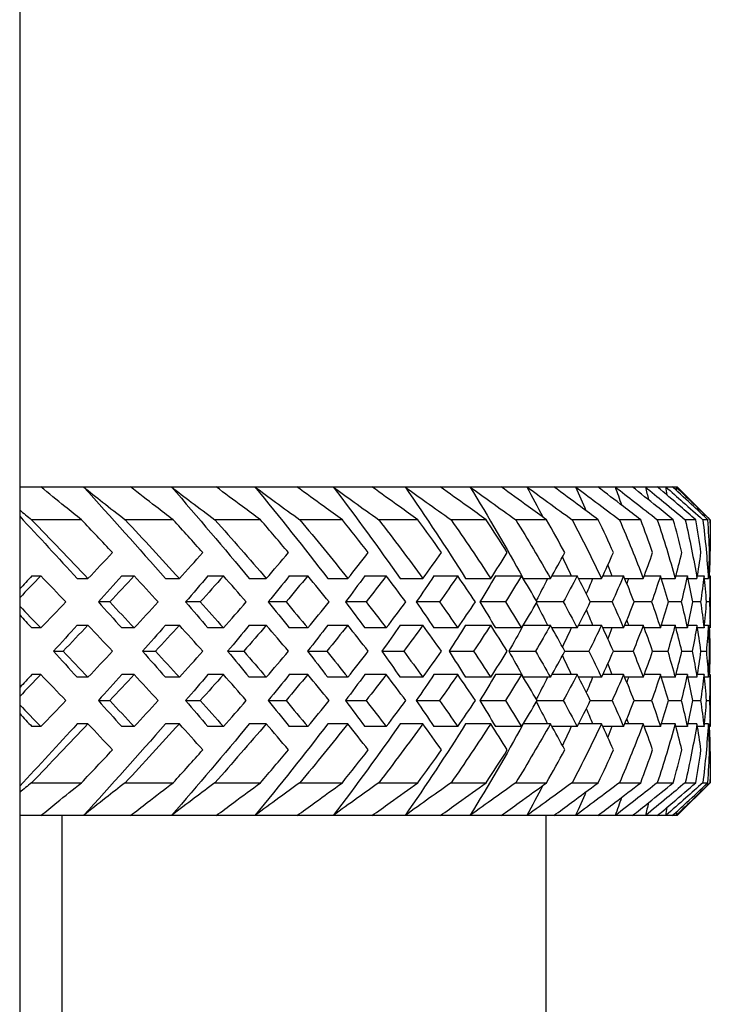
# Model space of a CAD drawing. Units: millimetres. Extents: x 675 to 1064, y 285 to 829.
# Drawn here: x 693 to 703, y 642 to 657 of the extents above; entities that cross this region are included whole.
import ezdxf

# ---------------------------------------------------------------- set-up
doc = ezdxf.new("R2010")
doc.units = ezdxf.units.MM
doc.layers.add('Part', color=7, linetype='Continuous', lineweight=25)

msp = doc.modelspace()

# ---------------------------------------------------------------- linework, layer by layer
at = {"layer": 'Part'}
for p, q in [((692.514, 682.059), (692.514, 633.759)), ((692.514, 650.259), (692.835, 650.259)), ((692.835, 650.259), (693.484, 650.259)), ((693.484, 650.259), (694.198, 650.259)), ((694.198, 650.259), (694.821, 650.259)), ((694.821, 650.259), (695.501, 650.259)), ((695.501, 650.259), (696.091, 650.259)), ((696.091, 650.259), (696.73, 650.259)), ((696.73, 650.259), (697.28, 650.259)), ((697.28, 650.259), (697.871, 650.259)), ((697.871, 650.259), (698.374, 650.259)), ((698.374, 650.259), (698.909, 650.259)), ((698.909, 650.259), (699.36, 650.259)), ((699.36, 650.259), (699.835, 650.259)), ((699.835, 650.259), (700.228, 650.259)), ((700.228, 650.259), (700.636, 650.259)), ((700.636, 650.259), (700.968, 650.259)), ((700.968, 650.259), (701.304, 650.259)), ((701.304, 650.259), (701.57, 650.259)), ((701.57, 650.259), (701.831, 650.259)), ((701.831, 650.259), (702.029, 650.259)), ((702.029, 650.259), (702.211, 650.259)), ((702.211, 650.259), (702.338, 650.259)), ((702.338, 650.259), (702.439, 650.259)), ((702.439, 650.259), (702.494, 650.259)), ((702.494, 650.259), (702.514, 650.259)), ((702.514, 650.259), (703.014, 649.759)), ((693.454, 649.759), (692.695, 649.759)), ((694.848, 649.759), (694.119, 649.759)), ((696.176, 649.759), (695.483, 649.759)), ((697.421, 649.759), (696.774, 649.759)), ((698.57, 649.759), (697.976, 649.759)), ((699.609, 649.759), (699.074, 649.759)), ((700.527, 649.759), (700.058, 649.759)), ((701.313, 649.759), (700.915, 649.759)), ((701.958, 649.759), (701.635, 649.759)), ((702.454, 649.759), (702.211, 649.759)), ((702.796, 649.759), (702.635, 649.759)), ((702.98, 649.759), (702.903, 649.759)), ((703.014, 649.759), (703.012, 649.759)), ((703.014, 649.759), (703.014, 649.493)), ((692.7, 648.906), (692.836, 648.906)), ((693.39, 648.863), (693.552, 648.863)), ((694.067, 648.906), (694.255, 648.906)), ((694.731, 648.863), (694.942, 648.863)), ((695.377, 648.906), (695.613, 648.906)), ((696.006, 648.863), (696.265, 648.863)), ((696.614, 648.906), (696.895, 648.906)), ((697.2, 648.863), (697.504, 648.863)), ((697.764, 648.906), (698.088, 648.906)), ((698.301, 648.863), (698.645, 648.863)), ((698.813, 648.906), (699.176, 648.906)), ((699.296, 648.863), (699.677, 648.863)), ((699.75, 648.906), (700.147, 648.906)), ((700.173, 648.863), (700.586, 648.863)), ((700.61, 648.906), (700.991, 648.906)), ((701.013, 648.863), (701.362, 648.863)), ((701.382, 648.906), (701.698, 648.906)), ((701.716, 648.863), (701.997, 648.863)), ((702.013, 648.906), (702.259, 648.906)), ((702.273, 648.863), (702.483, 648.863)), ((702.494, 648.906), (702.668, 648.906)), ((702.677, 648.863), (702.814, 648.863)), ((702.821, 648.906), (702.921, 648.906)), ((702.925, 648.863), (702.987, 648.863)), ((702.99, 648.906), (703.014, 648.906)), ((703.014, 648.786), (703.014, 648.233)), ((693.885, 648.509), (693.711, 648.509)), ((695.261, 648.509), (695.038, 648.509)), ((696.565, 648.509), (696.295, 648.509)), ((697.782, 648.509), (697.469, 648.509)), ((698.899, 648.509), (698.546, 648.509)), ((699.902, 648.509), (699.514, 648.509)), ((700.781, 648.509), (700.383, 648.509)), ((701.525, 648.509), (701.192, 648.509)), ((702.125, 648.509), (701.86, 648.509)), ((702.575, 648.509), (702.382, 648.509)), ((702.869, 648.509), (702.75, 648.509)), ((703.005, 648.509), (702.961, 648.509)), ((692.836, 648.113), (692.7, 648.113)), ((693.39, 648.156), (693.552, 648.156)), ((694.255, 648.113), (694.067, 648.113)), ((694.731, 648.156), (694.942, 648.156)), ((695.613, 648.113), (695.377, 648.113)), ((696.006, 648.156), (696.265, 648.156)), ((696.895, 648.113), (696.614, 648.113)), ((697.2, 648.156), (697.504, 648.156)), ((698.088, 648.113), (697.764, 648.113)), ((698.301, 648.156), (698.645, 648.156)), ((699.176, 648.113), (698.813, 648.113)), ((699.296, 648.156), (699.677, 648.156)), ((700.147, 648.113), (699.75, 648.113)), ((700.173, 648.156), (700.586, 648.156)), ((700.991, 648.113), (700.61, 648.113)), ((701.013, 648.156), (701.362, 648.156)), ((701.698, 648.113), (701.382, 648.113)), ((701.716, 648.156), (701.997, 648.156)), ((702.259, 648.113), (702.013, 648.113)), ((702.273, 648.156), (702.483, 648.156)), ((702.668, 648.113), (702.494, 648.113)), ((702.677, 648.156), (702.814, 648.156)), ((702.921, 648.113), (702.821, 648.113)), ((702.925, 648.156), (702.987, 648.156)), ((703.014, 648.113), (702.99, 648.113)), ((693.027, 647.759), (693.175, 647.759)), ((694.382, 647.759), (694.581, 647.759)), ((695.676, 647.759), (695.923, 647.759)), ((696.893, 647.759), (697.185, 647.759)), ((698.02, 647.759), (698.354, 647.759)), ((699.044, 647.759), (699.416, 647.759)), ((699.953, 647.759), (700.358, 647.759)), ((700.804, 647.759), (701.17, 647.759)), ((701.544, 647.759), (701.843, 647.759)), ((702.14, 647.759), (702.369, 647.759)), ((702.585, 647.759), (702.742, 647.759)), ((702.875, 647.759), (702.957, 647.759)), ((703.006, 647.759), (703.012, 647.759)), ((692.836, 647.406), (692.7, 647.406)), ((693.552, 647.363), (693.39, 647.363)), ((694.255, 647.406), (694.067, 647.406)), ((694.942, 647.363), (694.731, 647.363)), ((695.613, 647.406), (695.377, 647.406)), ((696.265, 647.363), (696.006, 647.363)), ((696.895, 647.406), (696.614, 647.406)), ((697.504, 647.363), (697.2, 647.363)), ((698.088, 647.406), (697.764, 647.406)), ((698.645, 647.363), (698.301, 647.363)), ((699.176, 647.406), (698.813, 647.406)), ((699.677, 647.363), (699.296, 647.363)), ((700.147, 647.406), (699.75, 647.406)), ((700.586, 647.363), (700.173, 647.363)), ((700.991, 647.406), (700.61, 647.406)), ((701.362, 647.363), (701.013, 647.363)), ((701.698, 647.406), (701.382, 647.406)), ((701.997, 647.363), (701.716, 647.363)), ((702.259, 647.406), (702.013, 647.406)), ((702.483, 647.363), (702.273, 647.363)), ((702.668, 647.406), (702.494, 647.406)), ((702.814, 647.363), (702.677, 647.363)), ((702.921, 647.406), (702.821, 647.406)), ((702.987, 647.363), (702.925, 647.363)), ((703.014, 647.406), (702.99, 647.406)), ((703.014, 647.286), (703.014, 646.733)), ((693.711, 647.009), (693.885, 647.009)), ((695.038, 647.009), (695.261, 647.009)), ((696.295, 647.009), (696.565, 647.009)), ((697.469, 647.009), (697.782, 647.009)), ((698.546, 647.009), (698.899, 647.009)), ((699.514, 647.009), (699.902, 647.009)), ((700.383, 647.009), (700.781, 647.009)), ((701.192, 647.009), (701.525, 647.009)), ((701.86, 647.009), (702.125, 647.009)), ((702.382, 647.009), (702.575, 647.009)), ((702.75, 647.009), (702.869, 647.009)), ((702.961, 647.009), (703.005, 647.009)), ((692.836, 646.613), (692.7, 646.613)), ((693.552, 646.656), (693.39, 646.656)), ((694.255, 646.613), (694.067, 646.613)), ((694.942, 646.656), (694.731, 646.656)), ((695.613, 646.613), (695.377, 646.613)), ((696.265, 646.656), (696.006, 646.656)), ((696.895, 646.613), (696.614, 646.613)), ((697.504, 646.656), (697.2, 646.656)), ((698.088, 646.613), (697.764, 646.613)), ((698.645, 646.656), (698.301, 646.656)), ((699.176, 646.613), (698.813, 646.613)), ((699.677, 646.656), (699.296, 646.656)), ((700.147, 646.613), (699.75, 646.613)), ((700.586, 646.656), (700.173, 646.656)), ((700.991, 646.613), (700.61, 646.613)), ((701.362, 646.656), (701.013, 646.656)), ((701.698, 646.613), (701.382, 646.613)), ((701.997, 646.656), (701.716, 646.656)), ((702.259, 646.613), (702.013, 646.613)), ((702.483, 646.656), (702.273, 646.656)), ((702.668, 646.613), (702.494, 646.613)), ((702.814, 646.656), (702.677, 646.656)), ((702.921, 646.613), (702.821, 646.613)), ((702.987, 646.656), (702.925, 646.656)), ((703.014, 646.613), (702.99, 646.613)), ((703.014, 646.025), (703.014, 645.759)), ((692.695, 645.759), (693.454, 645.759)), ((694.119, 645.759), (694.848, 645.759)), ((695.483, 645.759), (696.176, 645.759)), ((696.774, 645.759), (697.421, 645.759)), ((697.976, 645.759), (698.57, 645.759)), ((699.074, 645.759), (699.609, 645.759)), ((700.058, 645.759), (700.527, 645.759)), ((700.915, 645.759), (701.313, 645.759)), ((701.635, 645.759), (701.958, 645.759)), ((702.211, 645.759), (702.454, 645.759)), ((702.514, 645.259), (703.014, 645.759)), ((702.635, 645.759), (702.796, 645.759)), ((702.903, 645.759), (702.98, 645.759)), ((703.012, 645.759), (703.014, 645.759)), ((692.835, 645.259), (692.514, 645.259)), ((693.484, 645.259), (692.835, 645.259)), ((693.154, 645.259), (693.154, 632.259)), ((694.198, 645.259), (693.484, 645.259)), ((694.821, 645.259), (694.198, 645.259)), ((695.501, 645.259), (694.821, 645.259)), ((696.091, 645.259), (695.501, 645.259)), ((696.73, 645.259), (696.091, 645.259)), ((697.28, 645.259), (696.73, 645.259)), ((697.871, 645.259), (697.28, 645.259)), ((698.374, 645.259), (697.871, 645.259)), ((698.909, 645.259), (698.374, 645.259)), ((699.36, 645.259), (698.909, 645.259)), ((699.835, 645.259), (699.36, 645.259)), ((700.228, 645.259), (699.835, 645.259)), ((700.636, 645.259), (700.228, 645.259)), ((700.514, 645.259), (700.514, 632.259)), ((700.968, 645.259), (700.636, 645.259)), ((701.304, 645.259), (700.968, 645.259)), ((701.57, 645.259), (701.304, 645.259)), ((701.831, 645.259), (701.57, 645.259)), ((702.029, 645.259), (701.831, 645.259)), ((702.211, 645.259), (702.029, 645.259)), ((702.338, 645.259), (702.211, 645.259)), ((702.439, 645.259), (702.338, 645.259)), ((702.494, 645.259), (702.439, 645.259)), ((702.514, 645.259), (702.494, 645.259))]:
    msp.add_line(p, q, dxfattribs=at)
for points, knots in [([(693.454, 649.759), (693.37, 649.826), (693.286, 649.892), (693.079, 650.059), (692.957, 650.159), (692.835, 650.259)], [0, 0, 0, 0, 0.0345591, 0.0345591, 0.08609253, 0.08609253, 0.08609253, 0.08609253]), ([(693.484, 650.259), (693.58, 650.182), (693.677, 650.105), (693.888, 649.938), (694.003, 649.848), (694.119, 649.759)], [0, 0, 0, 0, 0.03967074, 0.03967074, 0.08609226, 0.08609226, 0.08609226, 0.08609226]), ([(694.848, 649.759), (694.76, 649.826), (694.672, 649.892), (694.455, 650.059), (694.326, 650.159), (694.198, 650.259)], [0, 0, 0, 0, 0.0345591, 0.0345591, 0.08609253, 0.08609253, 0.08609253, 0.08609253]), ([(694.821, 650.259), (694.921, 650.182), (695.022, 650.105), (695.243, 649.938), (695.363, 649.848), (695.483, 649.759)], [0, 0, 0, 0, 0.03967074, 0.03967074, 0.08609226, 0.08609226, 0.08609226, 0.08609226]), ([(696.176, 649.759), (696.085, 649.826), (695.994, 649.892), (695.768, 650.059), (695.634, 650.159), (695.501, 650.259)], [0, 0, 0, 0, 0.0345591, 0.0345591, 0.08609253, 0.08609253, 0.08609253, 0.08609253]), ([(696.091, 650.259), (696.195, 650.182), (696.299, 650.105), (696.527, 649.938), (696.65, 649.848), (696.774, 649.759)], [0, 0, 0, 0, 0.03967074, 0.03967074, 0.08609226, 0.08609226, 0.08609226, 0.08609226]), ([(697.421, 649.759), (697.328, 649.826), (697.235, 649.892), (697.004, 650.059), (696.867, 650.159), (696.73, 650.259)], [0, 0, 0, 0, 0.0345591, 0.0345591, 0.08609253, 0.08609253, 0.08609253, 0.08609253]), ([(697.28, 650.259), (697.386, 650.182), (697.492, 650.105), (697.724, 649.938), (697.85, 649.848), (697.976, 649.759)], [0, 0, 0, 0, 0.03967074, 0.03967074, 0.08609226, 0.08609226, 0.08609226, 0.08609226]), ([(698.57, 649.759), (698.476, 649.826), (698.382, 649.892), (698.149, 650.059), (698.009, 650.159), (697.871, 650.259)], [0, 0, 0, 0, 0.0345591, 0.0345591, 0.08609253, 0.08609253, 0.08609253, 0.08609253]), ([(698.374, 650.259), (698.481, 650.182), (698.588, 650.105), (698.822, 649.938), (698.948, 649.848), (699.074, 649.759)], [0, 0, 0, 0, 0.03967074, 0.03967074, 0.08609226, 0.08609226, 0.08609226, 0.08609226]), ([(699.609, 649.759), (699.516, 649.826), (699.422, 649.892), (699.188, 650.059), (699.049, 650.159), (698.909, 650.259)], [0, 0, 0, 0, 0.0345591, 0.0345591, 0.08609253, 0.08609253, 0.08609253, 0.08609253]), ([(699.36, 650.259), (699.467, 650.182), (699.575, 650.105), (699.807, 649.938), (699.932, 649.848), (700.058, 649.759)], [0, 0, 0, 0, 0.03967074, 0.03967074, 0.08609226, 0.08609226, 0.08609226, 0.08609226]), ([(700.527, 649.759), (700.435, 649.826), (700.342, 649.892), (700.111, 650.059), (699.973, 650.159), (699.835, 650.259)], [0, 0, 0, 0, 0.0345591, 0.0345591, 0.08609253, 0.08609253, 0.08609253, 0.08609253]), ([(700.228, 650.259), (700.334, 650.182), (700.44, 650.105), (700.668, 649.938), (700.792, 649.848), (700.915, 649.759)], [0, 0, 0, 0, 0.03967074, 0.03967074, 0.08609226, 0.08609226, 0.08609226, 0.08609226]), ([(701.313, 649.759), (701.223, 649.826), (701.132, 649.892), (700.907, 650.059), (700.772, 650.159), (700.636, 650.259)], [0, 0, 0, 0, 0.0345591, 0.0345591, 0.08609253, 0.08609253, 0.08609253, 0.08609253]), ([(700.968, 650.259), (701.071, 650.182), (701.174, 650.105), (701.396, 649.938), (701.516, 649.848), (701.635, 649.759)], [0, 0, 0, 0, 0.03967074, 0.03967074, 0.08609226, 0.08609226, 0.08609226, 0.08609226]), ([(701.958, 649.759), (701.871, 649.826), (701.784, 649.892), (701.566, 650.059), (701.435, 650.159), (701.304, 650.259)], [0, 0, 0, 0, 0.0345591, 0.0345591, 0.08609253, 0.08609253, 0.08609253, 0.08609253]), ([(701.57, 650.259), (701.669, 650.182), (701.768, 650.105), (701.982, 649.938), (702.097, 649.848), (702.211, 649.759)], [0, 0, 0, 0, 0.03967074, 0.03967074, 0.08609226, 0.08609226, 0.08609226, 0.08609226]), ([(702.454, 649.759), (702.372, 649.826), (702.289, 649.892), (702.081, 650.059), (701.956, 650.159), (701.831, 650.259)], [0, 0, 0, 0, 0.0345591, 0.0345591, 0.08609253, 0.08609253, 0.08609253, 0.08609253]), ([(702.029, 650.259), (702.123, 650.182), (702.217, 650.105), (702.419, 649.938), (702.527, 649.848), (702.635, 649.759)], [0, 0, 0, 0, 0.03967074, 0.03967074, 0.08609226, 0.08609226, 0.08609226, 0.08609226]), ([(702.796, 649.759), (702.719, 649.826), (702.641, 649.892), (702.447, 650.059), (702.329, 650.159), (702.211, 650.259)], [0, 0, 0, 0, 0.0345591, 0.0345591, 0.08609253, 0.08609253, 0.08609253, 0.08609253]), ([(702.338, 650.259), (702.426, 650.182), (702.514, 650.105), (702.702, 649.938), (702.803, 649.848), (702.903, 649.759)], [0, 0, 0, 0, 0.03967074, 0.03967074, 0.08609226, 0.08609226, 0.08609226, 0.08609226]), ([(702.98, 649.759), (702.909, 649.826), (702.838, 649.892), (702.658, 650.059), (702.549, 650.159), (702.439, 650.259)], [0, 0, 0, 0, 0.0345591, 0.0345591, 0.08609253, 0.08609253, 0.08609253, 0.08609253]), ([(702.494, 650.259), (702.575, 650.182), (702.656, 650.105), (702.828, 649.938), (702.921, 649.848), (703.012, 649.759)], [0, 0, 0, 0, 0.03967074, 0.03967074, 0.08609226, 0.08609226, 0.08609226, 0.08609226]), ([(692.835, 645.259), (692.916, 645.326), (692.997, 645.393), (693.203, 645.559), (693.328, 645.659), (693.454, 645.759)], [0, 0, 0, 0, 0.03431463, 0.03431463, 0.08609238, 0.08609238, 0.08609238, 0.08609238]), ([(694.119, 645.759), (694.019, 645.682), (693.92, 645.605), (693.708, 645.439), (693.596, 645.349), (693.484, 645.259)], [0, 0, 0, 0, 0.03992396, 0.03992396, 0.08609241, 0.08609241, 0.08609241, 0.08609241]), ([(694.198, 645.259), (694.283, 645.326), (694.369, 645.393), (694.585, 645.559), (694.716, 645.659), (694.848, 645.759)], [0, 0, 0, 0, 0.03431463, 0.03431463, 0.08609238, 0.08609238, 0.08609238, 0.08609238]), ([(695.483, 645.759), (695.38, 645.682), (695.277, 645.605), (695.056, 645.439), (694.938, 645.349), (694.821, 645.259)], [0, 0, 0, 0, 0.03992396, 0.03992396, 0.08609241, 0.08609241, 0.08609241, 0.08609241]), ([(695.501, 645.259), (695.59, 645.326), (695.679, 645.393), (695.903, 645.559), (696.039, 645.659), (696.176, 645.759)], [0, 0, 0, 0, 0.03431463, 0.03431463, 0.08609238, 0.08609238, 0.08609238, 0.08609238]), ([(696.774, 645.759), (696.667, 645.682), (696.561, 645.605), (696.333, 645.439), (696.212, 645.349), (696.091, 645.259)], [0, 0, 0, 0, 0.03992396, 0.03992396, 0.08609241, 0.08609241, 0.08609241, 0.08609241]), ([(696.73, 645.259), (696.821, 645.326), (696.913, 645.393), (697.143, 645.559), (697.282, 645.659), (697.421, 645.759)], [0, 0, 0, 0, 0.03431463, 0.03431463, 0.08609238, 0.08609238, 0.08609238, 0.08609238]), ([(697.976, 645.759), (697.867, 645.682), (697.759, 645.605), (697.527, 645.439), (697.403, 645.349), (697.28, 645.259)], [0, 0, 0, 0, 0.03992396, 0.03992396, 0.08609241, 0.08609241, 0.08609241, 0.08609241]), ([(697.871, 645.259), (697.963, 645.326), (698.056, 645.393), (698.289, 645.559), (698.429, 645.659), (698.57, 645.759)], [0, 0, 0, 0, 0.03431463, 0.03431463, 0.08609238, 0.08609238, 0.08609238, 0.08609238]), ([(699.074, 645.759), (698.966, 645.682), (698.857, 645.605), (698.624, 645.439), (698.499, 645.349), (698.374, 645.259)], [0, 0, 0, 0, 0.03992396, 0.03992396, 0.08609241, 0.08609241, 0.08609241, 0.08609241]), ([(698.909, 645.259), (699.002, 645.326), (699.095, 645.393), (699.328, 645.559), (699.469, 645.659), (699.609, 645.759)], [0, 0, 0, 0, 0.03431463, 0.03431463, 0.08609238, 0.08609238, 0.08609238, 0.08609238]), ([(700.058, 645.759), (699.95, 645.682), (699.842, 645.605), (699.61, 645.439), (699.485, 645.349), (699.36, 645.259)], [0, 0, 0, 0, 0.03992396, 0.03992396, 0.08609241, 0.08609241, 0.08609241, 0.08609241]), ([(699.835, 645.259), (699.927, 645.326), (700.019, 645.393), (700.25, 645.559), (700.389, 645.659), (700.527, 645.759)], [0, 0, 0, 0, 0.03431463, 0.03431463, 0.08609238, 0.08609238, 0.08609238, 0.08609238]), ([(700.915, 645.759), (700.809, 645.682), (700.703, 645.605), (700.474, 645.439), (700.351, 645.349), (700.228, 645.259)], [0, 0, 0, 0, 0.03992396, 0.03992396, 0.08609241, 0.08609241, 0.08609241, 0.08609241]), ([(700.636, 645.259), (700.726, 645.326), (700.816, 645.393), (701.042, 645.559), (701.178, 645.659), (701.313, 645.759)], [0, 0, 0, 0, 0.03431463, 0.03431463, 0.08609238, 0.08609238, 0.08609238, 0.08609238]), ([(701.635, 645.759), (701.532, 645.682), (701.43, 645.605), (701.207, 645.439), (701.088, 645.349), (700.968, 645.259)], [0, 0, 0, 0, 0.03992396, 0.03992396, 0.08609241, 0.08609241, 0.08609241, 0.08609241]), ([(701.304, 645.259), (701.391, 645.326), (701.479, 645.393), (701.697, 645.559), (701.828, 645.659), (701.958, 645.759)], [0, 0, 0, 0, 0.03431463, 0.03431463, 0.08609238, 0.08609238, 0.08609238, 0.08609238]), ([(702.211, 645.759), (702.113, 645.682), (702.014, 645.605), (701.801, 645.439), (701.686, 645.349), (701.57, 645.259)], [0, 0, 0, 0, 0.03992396, 0.03992396, 0.08609241, 0.08609241, 0.08609241, 0.08609241]), ([(701.831, 645.259), (701.915, 645.326), (701.998, 645.393), (702.206, 645.559), (702.33, 645.659), (702.454, 645.759)], [0, 0, 0, 0, 0.03431463, 0.03431463, 0.08609238, 0.08609238, 0.08609238, 0.08609238]), ([(702.635, 645.759), (702.542, 645.682), (702.449, 645.605), (702.247, 645.439), (702.138, 645.349), (702.029, 645.259)], [0, 0, 0, 0, 0.03992396, 0.03992396, 0.08609241, 0.08609241, 0.08609241, 0.08609241]), ([(702.211, 645.259), (702.29, 645.326), (702.368, 645.393), (702.564, 645.559), (702.681, 645.659), (702.796, 645.759)], [0, 0, 0, 0, 0.03431463, 0.03431463, 0.08609238, 0.08609238, 0.08609238, 0.08609238]), ([(702.903, 645.759), (702.817, 645.682), (702.73, 645.605), (702.542, 645.439), (702.44, 645.349), (702.338, 645.259)], [0, 0, 0, 0, 0.03992396, 0.03992396, 0.08609241, 0.08609241, 0.08609241, 0.08609241]), ([(702.439, 645.259), (702.513, 645.326), (702.585, 645.393), (702.766, 645.559), (702.874, 645.659), (702.98, 645.759)], [0, 0, 0, 0, 0.03431463, 0.03431463, 0.08609238, 0.08609238, 0.08609238, 0.08609238]), ([(703.012, 645.759), (702.933, 645.682), (702.854, 645.605), (702.682, 645.439), (702.588, 645.349), (702.494, 645.259)], [0, 0, 0, 0, 0.03992396, 0.03992396, 0.08609241, 0.08609241, 0.08609241, 0.08609241])]:
    msp.add_open_spline(points, degree=3, knots=knots, dxfattribs=at)
for points in [[(693.484, 650.259), (693.908, 649.794), (694.324, 649.328), (694.731, 648.863)], [(694.821, 650.259), (695.226, 649.794), (695.622, 649.328), (696.006, 648.863)], [(696.091, 650.259), (696.473, 649.794), (696.844, 649.328), (697.2, 648.863)], [(697.28, 650.259), (697.635, 649.794), (697.976, 649.328), (698.301, 648.863)], [(698.374, 650.259), (698.697, 649.794), (699.005, 649.328), (699.296, 648.863)], [(699.36, 650.259), (699.646, 649.797), (699.916, 649.336), (700.167, 648.874)], [(700.228, 650.259), (700.31, 650.107), (700.39, 649.954), (700.468, 649.802)], [(700.968, 650.259), (701.022, 650.138), (701.075, 650.018), (701.126, 649.897)], [(701.57, 650.259), (701.603, 650.167), (701.635, 650.075), (701.666, 649.983)], [(702.029, 650.259), (702.045, 650.193), (702.062, 650.127), (702.078, 650.061)], [(702.338, 650.259), (702.344, 650.218), (702.35, 650.177), (702.356, 650.136)], [(702.494, 650.259), (702.495, 650.242), (702.496, 650.224), (702.497, 650.207)], [(692.514, 649.908), (692.574, 649.858), (692.634, 649.808), (692.695, 649.759)], [(692.514, 649.812), (692.809, 649.496), (693.101, 649.179), (693.39, 648.863)], [(692.695, 649.759), (692.983, 649.46), (693.269, 649.161), (693.552, 648.863)], [(693.925, 649.259), (693.769, 649.426), (693.612, 649.592), (693.454, 649.759)], [(694.119, 649.759), (694.397, 649.46), (694.671, 649.161), (694.942, 648.863)], [(695.299, 649.259), (695.15, 649.426), (695, 649.592), (694.848, 649.759)], [(695.483, 649.759), (695.748, 649.46), (696.009, 649.161), (696.265, 648.863)], [(696.601, 649.259), (696.461, 649.426), (696.319, 649.592), (696.176, 649.759)], [(696.774, 649.759), (697.023, 649.46), (697.266, 649.161), (697.504, 648.863)], [(697.815, 649.259), (697.686, 649.426), (697.554, 649.592), (697.421, 649.759)], [(697.976, 649.759), (698.205, 649.46), (698.428, 649.161), (698.645, 648.863)], [(698.929, 649.259), (698.812, 649.426), (698.692, 649.592), (698.57, 649.759)], [(699.074, 649.759), (699.282, 649.46), (699.483, 649.161), (699.677, 648.863)], [(699.929, 649.259), (699.825, 649.426), (699.718, 649.592), (699.609, 649.759)], [(700.058, 649.759), (700.241, 649.46), (700.417, 649.161), (700.586, 648.863)], [(700.804, 649.259), (700.714, 649.426), (700.622, 649.592), (700.527, 649.759)], [(700.915, 649.759), (701.072, 649.46), (701.221, 649.161), (701.362, 648.863)], [(701.544, 649.259), (701.47, 649.426), (701.393, 649.592), (701.313, 649.759)], [(701.635, 649.759), (701.764, 649.46), (701.885, 649.161), (701.997, 648.863)], [(702.14, 649.259), (702.082, 649.426), (702.021, 649.592), (701.958, 649.759)], [(702.211, 649.759), (702.31, 649.46), (702.401, 649.161), (702.483, 648.863)], [(702.585, 649.259), (702.545, 649.426), (702.501, 649.592), (702.454, 649.759)], [(702.635, 649.759), (702.704, 649.46), (702.764, 649.161), (702.814, 648.863)], [(702.875, 649.259), (702.852, 649.426), (702.825, 649.592), (702.796, 649.759)], [(702.903, 649.759), (702.94, 649.46), (702.968, 649.161), (702.987, 648.863)], [(703.006, 649.259), (703, 649.426), (702.992, 649.592), (702.98, 649.759)], [(703.012, 649.759), (703.017, 649.475), (703.014, 649.19), (703.002, 648.906)], [(693.552, 648.863), (693.677, 648.995), (693.801, 649.127), (693.925, 649.259)], [(694.942, 648.863), (695.062, 648.995), (695.181, 649.127), (695.299, 649.259)], [(696.265, 648.863), (696.378, 648.995), (696.49, 649.127), (696.601, 649.259)], [(697.504, 648.863), (697.609, 648.995), (697.713, 649.127), (697.815, 649.259)], [(698.645, 648.863), (698.741, 648.995), (698.836, 649.127), (698.929, 649.259)], [(699.677, 648.863), (699.762, 648.995), (699.847, 649.127), (699.929, 649.259)], [(700.586, 648.863), (700.66, 648.995), (700.733, 649.127), (700.804, 649.259)], [(701.362, 648.863), (701.424, 648.995), (701.485, 649.127), (701.544, 649.259)], [(701.997, 648.863), (702.046, 648.995), (702.094, 649.127), (702.14, 649.259)], [(702.483, 648.863), (702.519, 648.995), (702.553, 649.127), (702.585, 649.259)], [(702.814, 648.863), (702.836, 648.995), (702.857, 649.127), (702.875, 649.259)], [(702.987, 648.863), (702.995, 648.995), (703.002, 649.127), (703.006, 649.259)], [(700.768, 649.192), (700.813, 649.097), (700.858, 649.001), (700.902, 648.906)], [(701.458, 649.068), (701.478, 649.014), (701.498, 648.96), (701.518, 648.906)], [(692.7, 648.906), (692.638, 648.839), (692.576, 648.772), (692.514, 648.706)], [(692.836, 648.906), (692.729, 648.794), (692.622, 648.683), (692.514, 648.572)], [(693.216, 648.509), (693.09, 648.641), (692.963, 648.773), (692.836, 648.906)], [(694.067, 648.906), (693.949, 648.773), (693.83, 648.641), (693.711, 648.509)], [(694.255, 648.906), (694.132, 648.773), (694.009, 648.641), (693.885, 648.509)], [(694.62, 648.509), (694.499, 648.641), (694.377, 648.773), (694.255, 648.906)], [(695.377, 648.906), (695.265, 648.773), (695.152, 648.641), (695.038, 648.509)], [(695.613, 648.906), (695.496, 648.773), (695.379, 648.641), (695.261, 648.509)], [(695.96, 648.509), (695.845, 648.641), (695.729, 648.773), (695.613, 648.906)], [(696.614, 648.906), (696.509, 648.773), (696.402, 648.641), (696.295, 648.509)], [(696.895, 648.906), (696.786, 648.773), (696.676, 648.641), (696.565, 648.509)], [(697.22, 648.509), (697.113, 648.641), (697.005, 648.773), (696.895, 648.906)], [(697.764, 648.906), (697.666, 648.773), (697.568, 648.641), (697.469, 648.509)], [(698.088, 648.906), (697.987, 648.773), (697.885, 648.641), (697.782, 648.509)], [(698.386, 648.509), (698.288, 648.641), (698.188, 648.773), (698.088, 648.906)], [(698.813, 648.906), (698.725, 648.773), (698.636, 648.641), (698.546, 648.509)], [(699.176, 648.906), (699.085, 648.773), (698.993, 648.641), (698.899, 648.509)], [(699.444, 648.509), (699.356, 648.641), (699.267, 648.773), (699.176, 648.906)], [(699.75, 648.906), (699.672, 648.773), (699.594, 648.641), (699.514, 648.509)], [(700.147, 648.906), (700.067, 648.773), (699.986, 648.641), (699.902, 648.509)], [(700.383, 648.509), (700.306, 648.641), (700.227, 648.773), (700.147, 648.906)], [(700.542, 648.863), (700.486, 648.751), (700.429, 648.64), (700.371, 648.529)], [(700.991, 648.906), (700.923, 648.773), (700.853, 648.641), (700.781, 648.509)], [(701.192, 648.509), (701.126, 648.641), (701.06, 648.773), (700.991, 648.906)], [(701.227, 648.863), (701.196, 648.786), (701.163, 648.709), (701.131, 648.632)], [(701.698, 648.906), (701.642, 648.773), (701.584, 648.641), (701.525, 648.509)], [(701.86, 648.509), (701.808, 648.641), (701.754, 648.773), (701.698, 648.906)], [(701.772, 648.863), (701.764, 648.837), (701.756, 648.811), (701.748, 648.786)], [(702.259, 648.906), (702.216, 648.773), (702.171, 648.641), (702.125, 648.509)], [(702.382, 648.509), (702.343, 648.641), (702.302, 648.773), (702.259, 648.906)], [(702.668, 648.906), (702.639, 648.773), (702.608, 648.641), (702.575, 648.509)], [(702.75, 648.509), (702.724, 648.641), (702.697, 648.773), (702.668, 648.906)], [(702.921, 648.906), (702.905, 648.773), (702.888, 648.641), (702.869, 648.509)], [(702.961, 648.509), (702.949, 648.641), (702.936, 648.773), (702.921, 648.906)], [(703.014, 648.906), (703.012, 648.773), (703.009, 648.641), (703.005, 648.509)], [(703.014, 648.786), (703.014, 648.826), (703.014, 648.866), (703.014, 648.906)], [(692.836, 648.113), (692.963, 648.245), (693.09, 648.377), (693.216, 648.509)], [(693.711, 648.509), (693.83, 648.377), (693.949, 648.245), (694.067, 648.113)], [(693.885, 648.509), (694.009, 648.377), (694.132, 648.245), (694.255, 648.113)], [(694.255, 648.113), (694.377, 648.245), (694.499, 648.377), (694.62, 648.509)], [(695.038, 648.509), (695.152, 648.377), (695.265, 648.245), (695.377, 648.113)], [(695.261, 648.509), (695.379, 648.377), (695.496, 648.245), (695.613, 648.113)], [(695.613, 648.113), (695.729, 648.245), (695.845, 648.377), (695.96, 648.509)], [(696.295, 648.509), (696.402, 648.377), (696.509, 648.245), (696.614, 648.113)], [(696.565, 648.509), (696.676, 648.377), (696.786, 648.245), (696.895, 648.113)], [(696.895, 648.113), (697.005, 648.245), (697.113, 648.377), (697.22, 648.509)], [(697.469, 648.509), (697.568, 648.377), (697.666, 648.245), (697.764, 648.113)], [(697.782, 648.509), (697.885, 648.377), (697.987, 648.245), (698.088, 648.113)], [(698.088, 648.113), (698.188, 648.245), (698.288, 648.377), (698.386, 648.509)], [(698.546, 648.509), (698.636, 648.377), (698.725, 648.245), (698.813, 648.113)], [(698.899, 648.509), (698.992, 648.377), (699.085, 648.245), (699.176, 648.113)], [(699.176, 648.113), (699.267, 648.245), (699.356, 648.377), (699.444, 648.509)], [(699.514, 648.509), (699.594, 648.377), (699.672, 648.245), (699.75, 648.113)], [(699.902, 648.509), (699.985, 648.377), (700.067, 648.245), (700.147, 648.113)], [(700.147, 648.113), (700.227, 648.245), (700.306, 648.377), (700.383, 648.509)], [(700.371, 648.489), (700.429, 648.378), (700.486, 648.267), (700.542, 648.156)], [(700.781, 648.509), (700.853, 648.377), (700.923, 648.245), (700.991, 648.113)], [(700.991, 648.113), (701.06, 648.245), (701.126, 648.377), (701.192, 648.509)], [(701.525, 648.509), (701.584, 648.377), (701.642, 648.245), (701.698, 648.113)], [(701.698, 648.113), (701.754, 648.245), (701.808, 648.377), (701.86, 648.509)], [(702.125, 648.509), (702.171, 648.377), (702.216, 648.245), (702.259, 648.113)], [(702.259, 648.113), (702.302, 648.245), (702.343, 648.377), (702.382, 648.509)], [(702.575, 648.509), (702.608, 648.377), (702.639, 648.245), (702.668, 648.113)], [(702.668, 648.113), (702.697, 648.245), (702.724, 648.377), (702.75, 648.509)], [(702.869, 648.509), (702.888, 648.377), (702.905, 648.245), (702.921, 648.113)], [(702.921, 648.113), (702.936, 648.245), (702.949, 648.377), (702.961, 648.509)], [(703.005, 648.509), (703.009, 648.377), (703.012, 648.245), (703.014, 648.113)], [(692.514, 648.446), (692.622, 648.335), (692.729, 648.224), (692.836, 648.113)], [(701.131, 648.386), (701.163, 648.309), (701.196, 648.232), (701.227, 648.156)], [(692.514, 648.312), (692.576, 648.246), (692.638, 648.179), (692.7, 648.113)], [(701.748, 648.232), (701.756, 648.207), (701.764, 648.181), (701.772, 648.156)], [(703.014, 648.113), (703.014, 648.153), (703.014, 648.193), (703.014, 648.233)], [(693.39, 648.156), (693.269, 648.023), (693.148, 647.891), (693.027, 647.759)], [(693.552, 648.156), (693.427, 648.023), (693.301, 647.891), (693.175, 647.759)], [(693.925, 647.759), (693.801, 647.891), (693.677, 648.023), (693.552, 648.156)], [(694.731, 648.156), (694.615, 648.023), (694.499, 647.891), (694.382, 647.759)], [(694.942, 648.156), (694.822, 648.023), (694.702, 647.891), (694.581, 647.759)], [(695.299, 647.759), (695.181, 647.891), (695.062, 648.023), (694.942, 648.156)], [(696.006, 648.156), (695.897, 648.023), (695.787, 647.891), (695.676, 647.759)], [(696.265, 648.156), (696.151, 648.023), (696.037, 647.891), (695.923, 647.759)], [(696.601, 647.759), (696.49, 647.891), (696.378, 648.023), (696.265, 648.156)], [(697.2, 648.156), (697.099, 648.023), (696.997, 647.891), (696.893, 647.759)], [(697.504, 648.156), (697.399, 648.023), (697.292, 647.891), (697.185, 647.759)], [(697.815, 647.759), (697.713, 647.891), (697.609, 648.023), (697.504, 648.156)], [(698.301, 648.156), (698.209, 648.023), (698.115, 647.891), (698.02, 647.759)], [(698.645, 648.156), (698.55, 648.023), (698.452, 647.891), (698.354, 647.759)], [(698.929, 647.759), (698.836, 647.891), (698.741, 648.023), (698.645, 648.156)], [(699.296, 648.156), (699.213, 648.023), (699.129, 647.891), (699.044, 647.759)], [(699.677, 648.156), (699.591, 648.023), (699.504, 647.891), (699.416, 647.759)], [(699.929, 647.759), (699.847, 647.891), (699.762, 648.023), (699.677, 648.156)], [(700.167, 648.144), (700.097, 648.016), (700.026, 647.888), (699.953, 647.759)], [(700.586, 648.156), (700.511, 648.023), (700.435, 647.891), (700.358, 647.759)], [(700.804, 647.759), (700.733, 647.891), (700.66, 648.023), (700.586, 648.156)], [(700.902, 648.113), (700.858, 648.017), (700.813, 647.921), (700.768, 647.826)], [(701.362, 648.156), (701.3, 648.023), (701.236, 647.891), (701.17, 647.759)], [(701.544, 647.759), (701.485, 647.891), (701.424, 648.023), (701.362, 648.156)], [(701.518, 648.113), (701.498, 648.058), (701.478, 648.004), (701.458, 647.95)], [(701.997, 648.156), (701.947, 648.023), (701.896, 647.891), (701.843, 647.759)], [(702.14, 647.759), (702.094, 647.891), (702.046, 648.023), (701.997, 648.156)], [(702.483, 648.156), (702.447, 648.023), (702.409, 647.891), (702.369, 647.759)], [(702.585, 647.759), (702.553, 647.891), (702.519, 648.023), (702.483, 648.156)], [(702.814, 648.156), (702.792, 648.023), (702.768, 647.891), (702.742, 647.759)], [(702.875, 647.759), (702.857, 647.891), (702.836, 648.023), (702.814, 648.156)], [(702.987, 648.156), (702.979, 648.023), (702.969, 647.891), (702.957, 647.759)], [(703.006, 647.759), (703.002, 647.891), (702.995, 648.023), (702.987, 648.156)], [(703.002, 648.113), (703.007, 647.995), (703.01, 647.877), (703.012, 647.759)], [(693.027, 647.759), (693.148, 647.627), (693.269, 647.495), (693.39, 647.363)], [(693.175, 647.759), (693.301, 647.627), (693.427, 647.495), (693.552, 647.363)], [(693.552, 647.363), (693.677, 647.495), (693.801, 647.627), (693.925, 647.759)], [(694.382, 647.759), (694.499, 647.627), (694.615, 647.495), (694.731, 647.363)], [(694.581, 647.759), (694.702, 647.627), (694.822, 647.495), (694.942, 647.363)], [(694.942, 647.363), (695.062, 647.495), (695.181, 647.627), (695.299, 647.759)], [(695.676, 647.759), (695.787, 647.627), (695.897, 647.495), (696.006, 647.363)], [(695.923, 647.759), (696.037, 647.627), (696.151, 647.495), (696.265, 647.363)], [(696.265, 647.363), (696.378, 647.495), (696.49, 647.627), (696.601, 647.759)], [(696.893, 647.759), (696.997, 647.627), (697.099, 647.495), (697.2, 647.363)], [(697.185, 647.759), (697.292, 647.627), (697.399, 647.495), (697.504, 647.363)], [(697.504, 647.363), (697.609, 647.495), (697.713, 647.627), (697.815, 647.759)], [(698.02, 647.759), (698.115, 647.627), (698.209, 647.495), (698.301, 647.363)], [(698.354, 647.759), (698.452, 647.627), (698.55, 647.495), (698.645, 647.363)], [(698.645, 647.363), (698.741, 647.495), (698.836, 647.627), (698.929, 647.759)], [(699.044, 647.759), (699.129, 647.627), (699.213, 647.495), (699.296, 647.363)], [(699.416, 647.759), (699.504, 647.627), (699.591, 647.495), (699.677, 647.363)], [(699.677, 647.363), (699.762, 647.495), (699.847, 647.627), (699.929, 647.759)], [(699.953, 647.759), (700.026, 647.631), (700.097, 647.502), (700.167, 647.374)], [(700.358, 647.759), (700.435, 647.627), (700.511, 647.495), (700.586, 647.363)], [(700.586, 647.363), (700.66, 647.495), (700.733, 647.627), (700.804, 647.759)], [(701.17, 647.759), (701.236, 647.627), (701.3, 647.495), (701.362, 647.363)], [(701.362, 647.363), (701.424, 647.495), (701.485, 647.627), (701.544, 647.759)], [(701.843, 647.759), (701.896, 647.627), (701.947, 647.495), (701.997, 647.363)], [(701.997, 647.363), (702.046, 647.495), (702.094, 647.627), (702.14, 647.759)], [(702.369, 647.759), (702.409, 647.627), (702.447, 647.495), (702.483, 647.363)], [(702.483, 647.363), (702.519, 647.495), (702.553, 647.627), (702.585, 647.759)], [(702.742, 647.759), (702.768, 647.627), (702.792, 647.495), (702.814, 647.363)], [(702.814, 647.363), (702.836, 647.495), (702.857, 647.627), (702.875, 647.759)], [(702.957, 647.759), (702.969, 647.627), (702.979, 647.495), (702.987, 647.363)], [(702.987, 647.363), (702.995, 647.495), (703.002, 647.627), (703.006, 647.759)], [(703.012, 647.759), (703.01, 647.641), (703.007, 647.523), (703.002, 647.406)], [(700.768, 647.692), (700.813, 647.597), (700.858, 647.501), (700.902, 647.406)], [(701.458, 647.568), (701.478, 647.514), (701.498, 647.46), (701.518, 647.406)], [(692.7, 647.406), (692.638, 647.339), (692.576, 647.272), (692.514, 647.206)], [(692.836, 647.406), (692.729, 647.294), (692.622, 647.183), (692.514, 647.072)], [(693.216, 647.009), (693.09, 647.141), (692.963, 647.273), (692.836, 647.406)], [(694.067, 647.406), (693.949, 647.273), (693.83, 647.141), (693.711, 647.009)], [(694.255, 647.406), (694.132, 647.273), (694.009, 647.141), (693.885, 647.009)], [(694.62, 647.009), (694.499, 647.141), (694.377, 647.273), (694.255, 647.406)], [(695.377, 647.406), (695.265, 647.273), (695.152, 647.141), (695.038, 647.009)], [(695.613, 647.406), (695.496, 647.273), (695.379, 647.141), (695.261, 647.009)], [(695.96, 647.009), (695.845, 647.141), (695.729, 647.273), (695.613, 647.406)], [(696.614, 647.406), (696.509, 647.273), (696.402, 647.141), (696.295, 647.009)], [(696.895, 647.406), (696.786, 647.273), (696.676, 647.141), (696.565, 647.009)], [(697.22, 647.009), (697.113, 647.141), (697.005, 647.273), (696.895, 647.406)], [(697.764, 647.406), (697.666, 647.273), (697.568, 647.141), (697.469, 647.009)], [(698.088, 647.406), (697.987, 647.273), (697.885, 647.141), (697.782, 647.009)], [(698.386, 647.009), (698.288, 647.141), (698.188, 647.273), (698.088, 647.406)], [(698.813, 647.406), (698.725, 647.273), (698.636, 647.141), (698.546, 647.009)], [(699.176, 647.406), (699.085, 647.273), (698.992, 647.141), (698.899, 647.009)], [(699.444, 647.009), (699.356, 647.141), (699.267, 647.273), (699.176, 647.406)], [(699.75, 647.406), (699.672, 647.273), (699.594, 647.141), (699.514, 647.009)], [(700.147, 647.406), (700.067, 647.273), (699.985, 647.141), (699.902, 647.009)], [(700.383, 647.009), (700.306, 647.141), (700.227, 647.273), (700.147, 647.406)], [(700.542, 647.363), (700.486, 647.251), (700.429, 647.14), (700.371, 647.029)], [(700.991, 647.406), (700.923, 647.273), (700.853, 647.141), (700.781, 647.009)], [(701.192, 647.009), (701.126, 647.141), (701.06, 647.273), (700.991, 647.406)], [(701.227, 647.363), (701.196, 647.286), (701.163, 647.209), (701.131, 647.132)], [(701.698, 647.406), (701.642, 647.273), (701.584, 647.141), (701.525, 647.009)], [(701.86, 647.009), (701.808, 647.141), (701.754, 647.273), (701.698, 647.406)], [(701.772, 647.363), (701.764, 647.337), (701.756, 647.311), (701.748, 647.286)], [(702.259, 647.406), (702.216, 647.273), (702.171, 647.141), (702.125, 647.009)], [(702.382, 647.009), (702.343, 647.141), (702.302, 647.273), (702.259, 647.406)], [(702.668, 647.406), (702.639, 647.273), (702.608, 647.141), (702.575, 647.009)], [(702.75, 647.009), (702.724, 647.141), (702.697, 647.273), (702.668, 647.406)], [(702.921, 647.406), (702.905, 647.273), (702.888, 647.141), (702.869, 647.009)], [(702.961, 647.009), (702.949, 647.141), (702.936, 647.273), (702.921, 647.406)], [(703.014, 647.406), (703.012, 647.273), (703.009, 647.141), (703.005, 647.009)], [(703.014, 647.286), (703.014, 647.326), (703.014, 647.366), (703.014, 647.406)], [(692.836, 646.613), (692.963, 646.745), (693.09, 646.877), (693.216, 647.009)], [(693.711, 647.009), (693.83, 646.877), (693.949, 646.745), (694.067, 646.613)], [(693.885, 647.009), (694.009, 646.877), (694.132, 646.745), (694.255, 646.613)], [(694.255, 646.613), (694.377, 646.745), (694.499, 646.877), (694.62, 647.009)], [(695.038, 647.009), (695.152, 646.877), (695.265, 646.745), (695.377, 646.613)], [(695.261, 647.009), (695.379, 646.877), (695.496, 646.745), (695.613, 646.613)], [(695.613, 646.613), (695.729, 646.745), (695.845, 646.877), (695.96, 647.009)], [(696.295, 647.009), (696.402, 646.877), (696.509, 646.745), (696.614, 646.613)], [(696.565, 647.009), (696.676, 646.877), (696.786, 646.745), (696.895, 646.613)], [(696.895, 646.613), (697.005, 646.745), (697.113, 646.877), (697.22, 647.009)], [(697.469, 647.009), (697.568, 646.877), (697.666, 646.745), (697.764, 646.613)], [(697.782, 647.009), (697.885, 646.877), (697.987, 646.745), (698.088, 646.613)], [(698.088, 646.613), (698.188, 646.745), (698.288, 646.877), (698.386, 647.009)], [(698.546, 647.009), (698.636, 646.877), (698.725, 646.745), (698.813, 646.613)], [(698.899, 647.009), (698.993, 646.877), (699.085, 646.745), (699.176, 646.613)], [(699.176, 646.613), (699.267, 646.745), (699.356, 646.877), (699.444, 647.009)], [(699.514, 647.009), (699.594, 646.877), (699.672, 646.745), (699.75, 646.613)], [(699.902, 647.009), (699.986, 646.877), (700.067, 646.745), (700.147, 646.613)], [(700.147, 646.613), (700.227, 646.745), (700.306, 646.877), (700.383, 647.009)], [(700.371, 646.989), (700.429, 646.878), (700.486, 646.767), (700.542, 646.656)], [(700.781, 647.009), (700.853, 646.877), (700.923, 646.745), (700.991, 646.613)], [(700.991, 646.613), (701.06, 646.745), (701.126, 646.877), (701.192, 647.009)], [(701.525, 647.009), (701.584, 646.877), (701.642, 646.745), (701.698, 646.613)], [(701.698, 646.613), (701.754, 646.745), (701.808, 646.877), (701.86, 647.009)], [(702.125, 647.009), (702.171, 646.877), (702.216, 646.745), (702.259, 646.613)], [(702.259, 646.613), (702.302, 646.745), (702.343, 646.877), (702.382, 647.009)], [(702.575, 647.009), (702.608, 646.877), (702.639, 646.745), (702.668, 646.613)], [(702.668, 646.613), (702.697, 646.745), (702.724, 646.877), (702.75, 647.009)], [(702.869, 647.009), (702.888, 646.877), (702.905, 646.745), (702.921, 646.613)], [(702.921, 646.613), (702.936, 646.745), (702.949, 646.877), (702.961, 647.009)], [(703.005, 647.009), (703.009, 646.877), (703.012, 646.745), (703.014, 646.613)], [(692.514, 646.946), (692.622, 646.835), (692.729, 646.724), (692.836, 646.613)], [(701.131, 646.886), (701.163, 646.809), (701.196, 646.732), (701.227, 646.656)], [(692.514, 646.812), (692.576, 646.746), (692.638, 646.679), (692.7, 646.613)], [(701.748, 646.732), (701.756, 646.707), (701.764, 646.681), (701.772, 646.656)], [(703.014, 646.613), (703.014, 646.653), (703.014, 646.693), (703.014, 646.733)], [(693.39, 646.656), (693.101, 646.339), (692.809, 646.022), (692.514, 645.706)], [(693.552, 646.656), (693.269, 646.357), (692.983, 646.058), (692.695, 645.759)], [(694.731, 646.656), (694.324, 646.19), (693.908, 645.725), (693.484, 645.259)], [(693.925, 646.259), (693.801, 646.391), (693.677, 646.523), (693.552, 646.656)], [(694.942, 646.656), (694.671, 646.357), (694.397, 646.058), (694.119, 645.759)], [(696.006, 646.656), (695.622, 646.19), (695.226, 645.725), (694.821, 645.259)], [(695.299, 646.259), (695.181, 646.391), (695.062, 646.523), (694.942, 646.656)], [(696.265, 646.656), (696.009, 646.357), (695.748, 646.058), (695.483, 645.759)], [(697.2, 646.656), (696.844, 646.19), (696.473, 645.725), (696.091, 645.259)], [(696.601, 646.259), (696.49, 646.391), (696.378, 646.523), (696.265, 646.656)], [(697.504, 646.656), (697.266, 646.357), (697.023, 646.058), (696.774, 645.759)], [(698.301, 646.656), (697.976, 646.19), (697.635, 645.725), (697.28, 645.259)], [(697.815, 646.259), (697.713, 646.391), (697.609, 646.523), (697.504, 646.656)], [(698.645, 646.656), (698.429, 646.357), (698.205, 646.058), (697.976, 645.759)], [(699.296, 646.656), (699.005, 646.19), (698.697, 645.725), (698.374, 645.259)], [(698.929, 646.259), (698.836, 646.391), (698.741, 646.523), (698.645, 646.656)], [(699.677, 646.656), (699.483, 646.357), (699.282, 646.058), (699.074, 645.759)], [(700.167, 646.644), (699.916, 646.183), (699.646, 645.721), (699.36, 645.259)], [(699.929, 646.259), (699.847, 646.391), (699.762, 646.523), (699.677, 646.656)], [(700.586, 646.656), (700.418, 646.357), (700.241, 646.058), (700.058, 645.759)], [(700.804, 646.259), (700.733, 646.391), (700.66, 646.523), (700.586, 646.656)], [(700.902, 646.613), (700.858, 646.517), (700.813, 646.421), (700.768, 646.326)], [(701.362, 646.656), (701.221, 646.357), (701.072, 646.058), (700.915, 645.759)], [(701.544, 646.259), (701.485, 646.391), (701.424, 646.523), (701.362, 646.656)], [(701.518, 646.613), (701.498, 646.558), (701.478, 646.504), (701.458, 646.45)], [(701.997, 646.656), (701.885, 646.357), (701.764, 646.058), (701.635, 645.759)], [(702.14, 646.259), (702.094, 646.391), (702.046, 646.523), (701.997, 646.656)], [(702.483, 646.656), (702.401, 646.357), (702.31, 646.058), (702.211, 645.759)], [(702.585, 646.259), (702.553, 646.391), (702.519, 646.523), (702.483, 646.656)], [(702.814, 646.656), (702.764, 646.357), (702.704, 646.058), (702.635, 645.759)], [(702.875, 646.259), (702.857, 646.391), (702.836, 646.523), (702.814, 646.656)], [(702.987, 646.656), (702.968, 646.357), (702.94, 646.058), (702.903, 645.759)], [(703.006, 646.259), (703.002, 646.391), (702.995, 646.523), (702.987, 646.656)], [(703.002, 646.613), (703.014, 646.328), (703.017, 646.044), (703.012, 645.759)], [(693.454, 645.759), (693.612, 645.926), (693.769, 646.092), (693.925, 646.259)], [(694.848, 645.759), (695, 645.926), (695.15, 646.092), (695.299, 646.259)], [(696.176, 645.759), (696.319, 645.926), (696.461, 646.092), (696.601, 646.259)], [(697.421, 645.759), (697.554, 645.926), (697.686, 646.092), (697.815, 646.259)], [(698.57, 645.759), (698.692, 645.926), (698.812, 646.092), (698.929, 646.259)], [(699.609, 645.759), (699.718, 645.926), (699.825, 646.092), (699.929, 646.259)], [(700.527, 645.759), (700.622, 645.926), (700.714, 646.092), (700.804, 646.259)], [(701.313, 645.759), (701.393, 645.926), (701.47, 646.092), (701.544, 646.259)], [(701.958, 645.759), (702.021, 645.926), (702.082, 646.092), (702.14, 646.259)], [(702.454, 645.759), (702.501, 645.926), (702.544, 646.092), (702.585, 646.259)], [(702.796, 645.759), (702.825, 645.926), (702.852, 646.092), (702.875, 646.259)], [(702.98, 645.759), (702.992, 645.926), (703, 646.092), (703.006, 646.259)], [(692.695, 645.759), (692.634, 645.71), (692.574, 645.66), (692.514, 645.611)], [(700.468, 645.716), (700.39, 645.564), (700.31, 645.412), (700.228, 645.259)], [(701.126, 645.621), (701.075, 645.501), (701.022, 645.38), (700.968, 645.259)], [(701.666, 645.536), (701.635, 645.443), (701.603, 645.351), (701.57, 645.259)], [(702.078, 645.457), (702.062, 645.391), (702.045, 645.325), (702.029, 645.259)], [(702.356, 645.383), (702.35, 645.341), (702.344, 645.3), (702.338, 645.259)], [(702.497, 645.311), (702.496, 645.294), (702.495, 645.276), (702.494, 645.259)]]:
    msp.add_open_spline(points, degree=3, dxfattribs=at)

doc.saveas('drawing.dxf')
